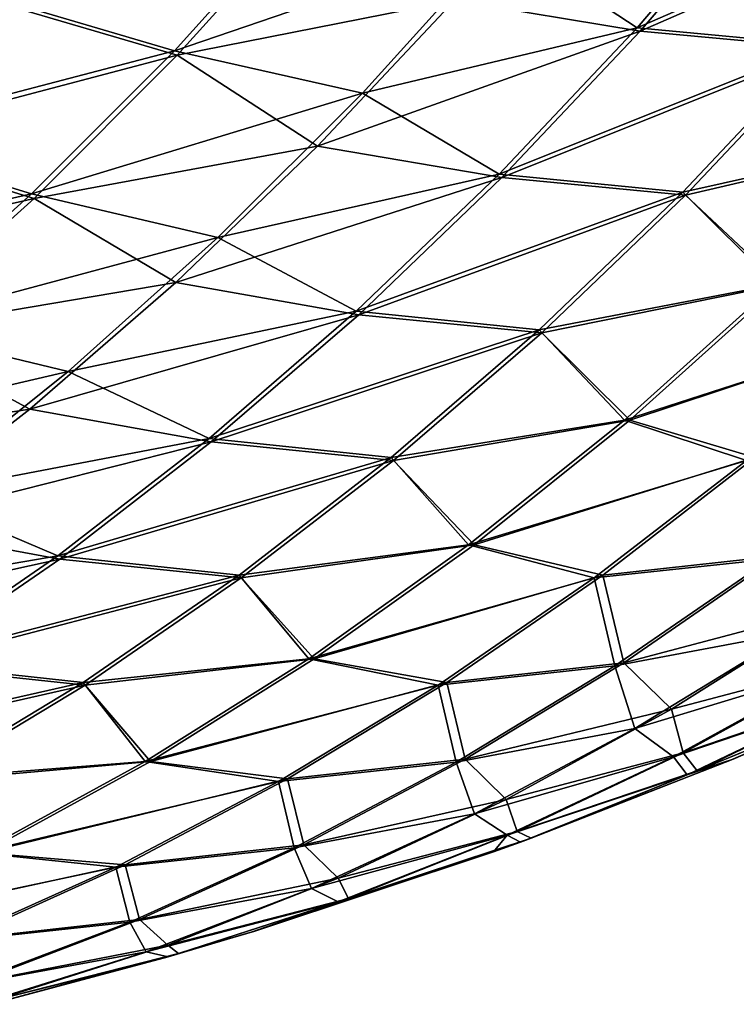
# Model space of a CAD drawing. Units: millimetres. Extents: x -24 to 24, y -4 to 140.
# Drawn here: x 24 to 24, y -3 to -3 of the extents above; entities that cross this region are included whole.
import ezdxf

# ---------------------------------------------------------------- set-up
doc = ezdxf.new("R2010")
doc.units = ezdxf.units.MM
doc.header["$LTSCALE"] = 65.185185
for name, color, linetype in [('137', 7, 'CONTINUOUS'), ('138', 7, 'CONTINUOUS'), ('139', 7, 'CONTINUOUS')]:
    doc.layers.add(name, color=color, linetype=linetype)

msp = doc.modelspace()

# ---------------------------------------------------------------- linework, layer by layer
at = {"layer": '137', "color": 7, "linetype": 'CONTINUOUS', "true_color": 0xaaaaaa}
for points in [[(23.683172, -3.39106, 23.752031), (23.696078, -3.37598, 23.764938), (23.665172, -3.388095, 23.768515), (23.683172, -3.39106, 23.752031)], [(23.683172, -3.39106, 23.752031), (23.714022, -3.377591, 23.748233), (23.696078, -3.37598, 23.764938), (23.683172, -3.39106, 23.752031)], [(23.701049, -3.392724, 23.735259), (23.714022, -3.377591, 23.748233), (23.683172, -3.39106, 23.752031), (23.701049, -3.392724, 23.735259)], [(23.638308, -3.393394, 23.775883), (23.651682, -3.37858, 23.789257), (23.620077, -3.388045, 23.791553), (23.638308, -3.393394, 23.775883)], [(23.638308, -3.393394, 23.775883), (23.665172, -3.388095, 23.768515), (23.651682, -3.37858, 23.789257), (23.638308, -3.393394, 23.775883)], [(23.606446, -3.401782, 23.777922), (23.638308, -3.393394, 23.775883), (23.620077, -3.388045, 23.791553), (23.606446, -3.401782, 23.777922)], [(23.651904, -3.402212, 23.755246), (23.665172, -3.388095, 23.768515), (23.638308, -3.393394, 23.775883), (23.651904, -3.402212, 23.755246)], [(23.651904, -3.402212, 23.755246), (23.683172, -3.39106, 23.752031), (23.665172, -3.388095, 23.768515), (23.651904, -3.402212, 23.755246)], [(23.669773, -3.405255, 23.738632), (23.683172, -3.39106, 23.752031), (23.651904, -3.402212, 23.755246), (23.669773, -3.405255, 23.738632)], [(23.669773, -3.405255, 23.738632), (23.701049, -3.392724, 23.735259), (23.683172, -3.39106, 23.752031), (23.669773, -3.405255, 23.738632)], [(23.624437, -3.407265, 23.762012), (23.638308, -3.393394, 23.775883), (23.606446, -3.401782, 23.777922), (23.624437, -3.407265, 23.762012)], [(23.624437, -3.407265, 23.762012), (23.651904, -3.402212, 23.755246), (23.638308, -3.393394, 23.775883), (23.624437, -3.407265, 23.762012)], [(23.68758, -3.406967, 23.721791), (23.701049, -3.392724, 23.735259), (23.669773, -3.405255, 23.738632), (23.68758, -3.406967, 23.721791)], [(23.68758, -3.406967, 23.721791), (23.710991, -3.401479, 23.71047), (23.701049, -3.392724, 23.735259), (23.68758, -3.406967, 23.721791)], [(23.592358, -3.414562, 23.763834), (23.624437, -3.407265, 23.762012), (23.606446, -3.401782, 23.777922), (23.592358, -3.414562, 23.763834)], [(23.638177, -3.415423, 23.741519), (23.651904, -3.402212, 23.755246), (23.624437, -3.407265, 23.762012), (23.638177, -3.415423, 23.741519)], [(23.638177, -3.415423, 23.741519), (23.669773, -3.405255, 23.738632), (23.651904, -3.402212, 23.755246), (23.638177, -3.415423, 23.741519)], [(23.696814, -3.415612, 23.696293), (23.710991, -3.401479, 23.71047), (23.68758, -3.406967, 23.721791), (23.696814, -3.415612, 23.696293)], [(23.655912, -3.418533, 23.724771), (23.669773, -3.405255, 23.738632), (23.638177, -3.415423, 23.741519), (23.655912, -3.418533, 23.724771)], [(23.655912, -3.418533, 23.724771), (23.68758, -3.406967, 23.721791), (23.669773, -3.405255, 23.738632), (23.655912, -3.418533, 23.724771)], [(23.673648, -3.420287, 23.707859), (23.68758, -3.406967, 23.721791), (23.655912, -3.418533, 23.724771), (23.673648, -3.420287, 23.707859)], [(23.673648, -3.420287, 23.707859), (23.696814, -3.415612, 23.696293), (23.68758, -3.406967, 23.721791), (23.673648, -3.420287, 23.707859)], [(23.610102, -3.420159, 23.747678), (23.624437, -3.407265, 23.762012), (23.592358, -3.414562, 23.763834), (23.610102, -3.420159, 23.747678)], [(23.610102, -3.420159, 23.747678), (23.638177, -3.415423, 23.741519), (23.624437, -3.407265, 23.762012), (23.610102, -3.420159, 23.747678)], [(23.624021, -3.427697, 23.727364), (23.638177, -3.415423, 23.741519), (23.610102, -3.420159, 23.747678), (23.624021, -3.427697, 23.727364)], [(23.624021, -3.427697, 23.727364), (23.655912, -3.418533, 23.724771), (23.638177, -3.415423, 23.741519), (23.624021, -3.427697, 23.727364)], [(23.682164, -3.428745, 23.681643), (23.696814, -3.415612, 23.696293), (23.673648, -3.420287, 23.707859), (23.682164, -3.428745, 23.681643)], [(23.682164, -3.428745, 23.681643), (23.708646, -3.420001, 23.673396), (23.696814, -3.415612, 23.696293), (23.682164, -3.428745, 23.681643)], [(23.641619, -3.430863, 23.710479), (23.655912, -3.418533, 23.724771), (23.624021, -3.427697, 23.727364), (23.641619, -3.430863, 23.710479)], [(23.641619, -3.430863, 23.710479), (23.673648, -3.420287, 23.707859), (23.655912, -3.418533, 23.724771), (23.641619, -3.430863, 23.710479)], [(23.595339, -3.432044, 23.732914), (23.624021, -3.427697, 23.727364), (23.610102, -3.420159, 23.747678), (23.595339, -3.432044, 23.732914)], [(23.659283, -3.432654, 23.693493), (23.673648, -3.420287, 23.707859), (23.641619, -3.430863, 23.710479), (23.659283, -3.432654, 23.693493)], [(23.659283, -3.432654, 23.693493), (23.682164, -3.428745, 23.681643), (23.673648, -3.420287, 23.707859), (23.659283, -3.432654, 23.693493)], [(23.694304, -3.432374, 23.659054), (23.708646, -3.420001, 23.673396), (23.682164, -3.428745, 23.681643), (23.694304, -3.432374, 23.659054)], [(23.60947, -3.439007, 23.712812), (23.624021, -3.427697, 23.727364), (23.595339, -3.432044, 23.732914), (23.60947, -3.439007, 23.712812)], [(23.60947, -3.439007, 23.712812), (23.641619, -3.430863, 23.710479), (23.624021, -3.427697, 23.727364), (23.60947, -3.439007, 23.712812)], [(23.667076, -3.440846, 23.666555), (23.682164, -3.428745, 23.681643), (23.659283, -3.432654, 23.693493), (23.667076, -3.440846, 23.666555)], [(23.667076, -3.440846, 23.666555), (23.694304, -3.432374, 23.659054), (23.682164, -3.428745, 23.681643), (23.667076, -3.440846, 23.666555)], [(23.626929, -3.442217, 23.695788), (23.641619, -3.430863, 23.710479), (23.60947, -3.439007, 23.712812), (23.626929, -3.442217, 23.695788)], [(23.626929, -3.442217, 23.695788), (23.659283, -3.432654, 23.693493), (23.641619, -3.430863, 23.710479), (23.626929, -3.442217, 23.695788)], [(23.644518, -3.444039, 23.678728), (23.659283, -3.432654, 23.693493), (23.626929, -3.442217, 23.695788), (23.644518, -3.444039, 23.678728)], [(23.644518, -3.444039, 23.678728), (23.667076, -3.440846, 23.666555), (23.659283, -3.432654, 23.693493), (23.644518, -3.444039, 23.678728)], [(23.679563, -3.443769, 23.644312), (23.694304, -3.432374, 23.659054), (23.667076, -3.440846, 23.666555), (23.679563, -3.443769, 23.644312)], [(23.679563, -3.443769, 23.644312), (23.696626, -3.441903, 23.62673), (23.694304, -3.432374, 23.659054), (23.679563, -3.443769, 23.644312)], [(23.594556, -3.449328, 23.697898), (23.626929, -3.442217, 23.695788), (23.60947, -3.439007, 23.712812), (23.594556, -3.449328, 23.697898)], [(23.651586, -3.451886, 23.651065), (23.667076, -3.440846, 23.666555), (23.644518, -3.444039, 23.678728), (23.651586, -3.451886, 23.651065)], [(23.651586, -3.451886, 23.651065), (23.679563, -3.443769, 23.644312), (23.667076, -3.440846, 23.666555), (23.651586, -3.451886, 23.651065)], [(23.611873, -3.452571, 23.680732), (23.626929, -3.442217, 23.695788), (23.594556, -3.449328, 23.697898), (23.611873, -3.452571, 23.680732)], [(23.611873, -3.452571, 23.680732), (23.644518, -3.444039, 23.678728), (23.626929, -3.442217, 23.695788), (23.611873, -3.452571, 23.680732)], [(23.681595, -3.452268, 23.611699), (23.696626, -3.441903, 23.62673), (23.679563, -3.443769, 23.644312), (23.681595, -3.452268, 23.611699)], [(23.681595, -3.452268, 23.611699), (23.701882, -3.446918, 23.59751), (23.696626, -3.441903, 23.62673), (23.681595, -3.452268, 23.611699)], [(23.629386, -3.454418, 23.663597), (23.644518, -3.444039, 23.678728), (23.611873, -3.452571, 23.680732), (23.629386, -3.454418, 23.663597)], [(23.629386, -3.454418, 23.663597), (23.651586, -3.451886, 23.651065), (23.644518, -3.444039, 23.678728), (23.629386, -3.454418, 23.663597)], [(23.664454, -3.45416, 23.629203), (23.679563, -3.443769, 23.644312), (23.651586, -3.451886, 23.651065), (23.664454, -3.45416, 23.629203)], [(23.664454, -3.45416, 23.629203), (23.681595, -3.452268, 23.611699), (23.679563, -3.443769, 23.644312), (23.664454, -3.45416, 23.629203)], [(23.686204, -3.456762, 23.581832), (23.701882, -3.446918, 23.59751), (23.681595, -3.452268, 23.611699), (23.686204, -3.456762, 23.581832)], [(23.686204, -3.456762, 23.581832), (23.703148, -3.452288, 23.564551), (23.701882, -3.446918, 23.59751), (23.686204, -3.456762, 23.581832)], [(23.596485, -3.4619, 23.665345), (23.629386, -3.454418, 23.663597), (23.611873, -3.452571, 23.680732), (23.596485, -3.4619, 23.665345)], [(23.635732, -3.461838, 23.635212), (23.651586, -3.451886, 23.651065), (23.629386, -3.454418, 23.663597), (23.635732, -3.461838, 23.635212)], [(23.635732, -3.461838, 23.635212), (23.664454, -3.45416, 23.629203), (23.651586, -3.451886, 23.651065), (23.635732, -3.461838, 23.635212)], [(23.666233, -3.461612, 23.596338), (23.681595, -3.452268, 23.611699), (23.664454, -3.45416, 23.629203), (23.666233, -3.461612, 23.596338)], [(23.666233, -3.461612, 23.596338), (23.686204, -3.456762, 23.581832), (23.681595, -3.452268, 23.611699), (23.666233, -3.461612, 23.596338)], [(23.687344, -3.461006, 23.548747), (23.703148, -3.452288, 23.564551), (23.686204, -3.456762, 23.581832), (23.687344, -3.461006, 23.548747)], [(23.687344, -3.461006, 23.548747), (23.704537, -3.455123, 23.532051), (23.703148, -3.452288, 23.564551), (23.687344, -3.461006, 23.548747)], [(23.613922, -3.463765, 23.648133), (23.629386, -3.454418, 23.663597), (23.596485, -3.4619, 23.665345), (23.613922, -3.463765, 23.648133)], [(23.613922, -3.463765, 23.648133), (23.635732, -3.461838, 23.635212), (23.629386, -3.454418, 23.663597), (23.613922, -3.463765, 23.648133)], [(23.649013, -3.463522, 23.613763), (23.664454, -3.45416, 23.629203), (23.635732, -3.461838, 23.635212), (23.649013, -3.463522, 23.613763)], [(23.649013, -3.463522, 23.613763), (23.666233, -3.461612, 23.596338), (23.664454, -3.45416, 23.629203), (23.649013, -3.463522, 23.613763)], [(23.688717, -3.462734, 23.516231), (23.704537, -3.455123, 23.532051), (23.687344, -3.461006, 23.548747), (23.688717, -3.462734, 23.516231)], [(23.688717, -3.462734, 23.516231), (23.706016, -3.455585, 23.5), (23.704537, -3.455123, 23.532051), (23.688717, -3.462734, 23.516231)], [(23.692186, -3.461589, 23.5), (23.706016, -3.455585, 23.5), (23.688717, -3.462734, 23.516231), (23.692186, -3.461589, 23.5)], [(23.670203, -3.465507, 23.565831), (23.686204, -3.456762, 23.581832), (23.666233, -3.461612, 23.596338), (23.670203, -3.465507, 23.565831)], [(23.670203, -3.465507, 23.565831), (23.687344, -3.461006, 23.548747), (23.686204, -3.456762, 23.581832), (23.670203, -3.465507, 23.565831)], [(23.671257, -3.46862, 23.532661), (23.687344, -3.461006, 23.548747), (23.670203, -3.465507, 23.565831), (23.671257, -3.46862, 23.532661)], [(23.671257, -3.46862, 23.532661), (23.688717, -3.462734, 23.516231), (23.687344, -3.461006, 23.548747), (23.671257, -3.46862, 23.532661)], [(23.619552, -3.470679, 23.619032), (23.635732, -3.461838, 23.635212), (23.613922, -3.463765, 23.648133), (23.619552, -3.470679, 23.619032)], [(23.619552, -3.470679, 23.619032), (23.649013, -3.463522, 23.613763), (23.635732, -3.461838, 23.635212), (23.619552, -3.470679, 23.619032)], [(23.650575, -3.469913, 23.580679), (23.666233, -3.461612, 23.596338), (23.649013, -3.463522, 23.613763), (23.650575, -3.469913, 23.580679)], [(23.650575, -3.469913, 23.580679), (23.670203, -3.465507, 23.565831), (23.666233, -3.461612, 23.596338), (23.650575, -3.469913, 23.580679)], [(23.672599, -3.469265, 23.5), (23.692186, -3.461589, 23.5), (23.688717, -3.462734, 23.516231), (23.672599, -3.469265, 23.5)], [(23.672599, -3.469265, 23.5), (23.688717, -3.462734, 23.516231), (23.671257, -3.46862, 23.532661), (23.672599, -3.469265, 23.5)], [(23.633275, -3.471836, 23.598024), (23.649013, -3.463522, 23.613763), (23.619552, -3.470679, 23.619032), (23.633275, -3.471836, 23.598024)], [(23.633275, -3.471836, 23.598024), (23.650575, -3.469913, 23.580679), (23.649013, -3.463522, 23.613763), (23.633275, -3.471836, 23.598024)], [(23.653919, -3.473132, 23.549546), (23.670203, -3.465507, 23.565831), (23.650575, -3.469913, 23.580679), (23.653919, -3.473132, 23.549546)], [(23.653919, -3.473132, 23.549546), (23.671257, -3.46862, 23.532661), (23.670203, -3.465507, 23.565831), (23.653919, -3.473132, 23.549546)], [(23.654926, -3.475112, 23.51633), (23.671257, -3.46862, 23.532661), (23.653919, -3.473132, 23.549546), (23.654926, -3.475112, 23.51633)], [(23.654926, -3.475112, 23.51633), (23.672599, -3.469265, 23.5), (23.671257, -3.46862, 23.532661), (23.654926, -3.475112, 23.51633)], [(23.634655, -3.477152, 23.56476), (23.650575, -3.469913, 23.580679), (23.633275, -3.471836, 23.598024), (23.634655, -3.477152, 23.56476)], [(23.634655, -3.477152, 23.56476), (23.653919, -3.473132, 23.549546), (23.650575, -3.469913, 23.580679), (23.634655, -3.477152, 23.56476)], [(23.66922, -3.470494, 23.5), (23.672599, -3.469265, 23.5), (23.654926, -3.475112, 23.51633), (23.66922, -3.470494, 23.5)], [(23.603086, -3.478387, 23.602565), (23.633275, -3.471836, 23.598024), (23.619552, -3.470679, 23.619032), (23.603086, -3.478387, 23.602565)], [(23.645828, -3.478262, 23.5), (23.66922, -3.470494, 23.5), (23.638451, -3.480449, 23.5), (23.645828, -3.478262, 23.5)], [(23.638451, -3.480449, 23.5), (23.66922, -3.470494, 23.5), (23.654926, -3.475112, 23.51633), (23.638451, -3.480449, 23.5)], [(23.617275, -3.479081, 23.582024), (23.633275, -3.471836, 23.598024), (23.603086, -3.478387, 23.602565), (23.617275, -3.479081, 23.582024)], [(23.617275, -3.479081, 23.582024), (23.634655, -3.477152, 23.56476), (23.633275, -3.471836, 23.598024), (23.617275, -3.479081, 23.582024)], [(23.637389, -3.479619, 23.533017), (23.653919, -3.473132, 23.549546), (23.634655, -3.477152, 23.56476), (23.637389, -3.479619, 23.533017)], [(23.637389, -3.479619, 23.533017), (23.654926, -3.475112, 23.51633), (23.653919, -3.473132, 23.549546), (23.637389, -3.479619, 23.533017)], [(23.638451, -3.480449, 23.5), (23.654926, -3.475112, 23.51633), (23.637389, -3.479619, 23.533017), (23.638451, -3.480449, 23.5)], [(23.61851, -3.483313, 23.548615), (23.634655, -3.477152, 23.56476), (23.617275, -3.479081, 23.582024), (23.61851, -3.483313, 23.548615)], [(23.61851, -3.483313, 23.548615), (23.637389, -3.479619, 23.533017), (23.634655, -3.477152, 23.56476), (23.61851, -3.483313, 23.548615)], [(23.620654, -3.484951, 23.516282), (23.637389, -3.479619, 23.533017), (23.61851, -3.483313, 23.548615), (23.620654, -3.484951, 23.516282)], [(23.620654, -3.484951, 23.516282), (23.638451, -3.480449, 23.5), (23.637389, -3.479619, 23.533017), (23.620654, -3.484951, 23.516282)], [(23.622075, -3.484869, 23.5), (23.638451, -3.480449, 23.5), (23.620654, -3.484951, 23.516282), (23.622075, -3.484869, 23.5)]]:
    msp.add_3dface(points, dxfattribs=at)
at = {"layer": '138', "color": 7, "linetype": 'CONTINUOUS', "true_color": 0xaaaaaa}
for points in [[(23.706016, -3.455585, 23.5), (23.692186, -3.461589, 23.5), (23.705033, -3.456028, -23.5), (23.706016, -3.455585, 23.5)], [(23.705033, -3.456028, -23.5), (23.692186, -3.461589, 23.5), (23.691924, -3.461698, -23.5), (23.705033, -3.456028, -23.5)], [(23.691924, -3.461698, -23.5), (23.672599, -3.469265, 23.5), (23.671586, -3.469636, -23.5), (23.691924, -3.461698, -23.5)], [(23.692186, -3.461589, 23.5), (23.672599, -3.469265, 23.5), (23.691924, -3.461698, -23.5), (23.692186, -3.461589, 23.5)], [(23.671586, -3.469636, -23.5), (23.66922, -3.470494, 23.5), (23.668961, -3.470587, -23.5), (23.671586, -3.469636, -23.5)], [(23.672599, -3.469265, 23.5), (23.66922, -3.470494, 23.5), (23.671586, -3.469636, -23.5), (23.672599, -3.469265, 23.5)], [(23.668961, -3.470587, -23.5), (23.645828, -3.478262, 23.5), (23.645592, -3.478334, -23.5), (23.668961, -3.470587, -23.5)], [(23.66922, -3.470494, 23.5), (23.645828, -3.478262, 23.5), (23.668961, -3.470587, -23.5), (23.66922, -3.470494, 23.5)], [(23.645592, -3.478334, -23.5), (23.638451, -3.480449, 23.5), (23.637424, -3.480744, -23.5), (23.645592, -3.478334, -23.5)], [(23.645828, -3.478262, 23.5), (23.638451, -3.480449, 23.5), (23.645592, -3.478334, -23.5), (23.645828, -3.478262, 23.5)], [(23.638451, -3.480449, 23.5), (23.622075, -3.484869, 23.5), (23.637424, -3.480744, -23.5), (23.638451, -3.480449, 23.5)], [(23.637424, -3.480744, -23.5), (23.622075, -3.484869, 23.5), (23.62187, -3.48492, -23.5), (23.637424, -3.480744, -23.5)]]:
    msp.add_3dface(points, dxfattribs=at)
at = {"layer": '139', "color": 7, "linetype": 'CONTINUOUS', "true_color": 0xaaaaaa}
for points in [[(23.682873, -3.390725, -23.752769), (23.669775, -3.382125, -23.774147), (23.695755, -3.375646, -23.765651), (23.682873, -3.390725, -23.752769)], [(23.682873, -3.390725, -23.752769), (23.695755, -3.375646, -23.765651), (23.713702, -3.377298, -23.748953), (23.682873, -3.390725, -23.752769)], [(23.700751, -3.392431, -23.736002), (23.682873, -3.390725, -23.752769), (23.713702, -3.377298, -23.748953), (23.700751, -3.392431, -23.736002)], [(23.638036, -3.392963, -23.776633), (23.619809, -3.387568, -23.792296), (23.65138, -3.37815, -23.789976), (23.638036, -3.392963, -23.776633)], [(23.638036, -3.392963, -23.776633), (23.65138, -3.37815, -23.789976), (23.669775, -3.382125, -23.774147), (23.638036, -3.392963, -23.776633)], [(23.656257, -3.39706, -23.760629), (23.638036, -3.392963, -23.776633), (23.669775, -3.382125, -23.774147), (23.656257, -3.39706, -23.760629)], [(23.656257, -3.39706, -23.760629), (23.669775, -3.382125, -23.774147), (23.682873, -3.390725, -23.752769), (23.656257, -3.39706, -23.760629)], [(23.606212, -3.401306, -23.778698), (23.619809, -3.387568, -23.792296), (23.638036, -3.392963, -23.776633), (23.606212, -3.401306, -23.778698)], [(23.669498, -3.404921, -23.739394), (23.656257, -3.39706, -23.760629), (23.682873, -3.390725, -23.752769), (23.669498, -3.404921, -23.739394)], [(23.669498, -3.404921, -23.739394), (23.682873, -3.390725, -23.752769), (23.700751, -3.392431, -23.736002), (23.669498, -3.404921, -23.739394)], [(23.687305, -3.406676, -23.722556), (23.669498, -3.404921, -23.739394), (23.700751, -3.392431, -23.736002), (23.687305, -3.406676, -23.722556)], [(23.687305, -3.406676, -23.722556), (23.700751, -3.392431, -23.736002), (23.71047, -3.401479, -23.710991), (23.687305, -3.406676, -23.722556)], [(23.624196, -3.406836, -23.762793), (23.606212, -3.401306, -23.778698), (23.638036, -3.392963, -23.776633), (23.624196, -3.406836, -23.762793)], [(23.624196, -3.406836, -23.762793), (23.638036, -3.392963, -23.776633), (23.656257, -3.39706, -23.760629), (23.624196, -3.406836, -23.762793)], [(23.642237, -3.411039, -23.746609), (23.624196, -3.406836, -23.762793), (23.656257, -3.39706, -23.760629), (23.642237, -3.411039, -23.746609)], [(23.642237, -3.411039, -23.746609), (23.656257, -3.39706, -23.760629), (23.669498, -3.404921, -23.739394), (23.642237, -3.411039, -23.746609)], [(23.592158, -3.41409, -23.764644), (23.606212, -3.401306, -23.778698), (23.624196, -3.406836, -23.762793), (23.592158, -3.41409, -23.764644)], [(23.696293, -3.415612, -23.696814), (23.687305, -3.406676, -23.722556), (23.71047, -3.401479, -23.710991), (23.696293, -3.415612, -23.696814)], [(23.655662, -3.418202, -23.725558), (23.642237, -3.411039, -23.746609), (23.669498, -3.404921, -23.739394), (23.655662, -3.418202, -23.725558)], [(23.655662, -3.418202, -23.725558), (23.669498, -3.404921, -23.739394), (23.687305, -3.406676, -23.722556), (23.655662, -3.418202, -23.725558)], [(23.609893, -3.419734, -23.748489), (23.592158, -3.41409, -23.764644), (23.624196, -3.406836, -23.762793), (23.609893, -3.419734, -23.748489)], [(23.609893, -3.419734, -23.748489), (23.624196, -3.406836, -23.762793), (23.642237, -3.411039, -23.746609), (23.609893, -3.419734, -23.748489)], [(23.673396, -3.420001, -23.708646), (23.655662, -3.418202, -23.725558), (23.687305, -3.406676, -23.722556), (23.673396, -3.420001, -23.708646)], [(23.673396, -3.420001, -23.708646), (23.687305, -3.406676, -23.722556), (23.696293, -3.415612, -23.696814), (23.673396, -3.420001, -23.708646)], [(23.627749, -3.424028, -23.732121), (23.609893, -3.419734, -23.748489), (23.642237, -3.411039, -23.746609), (23.627749, -3.424028, -23.732121)], [(23.627749, -3.424028, -23.732121), (23.642237, -3.411039, -23.746609), (23.655662, -3.418202, -23.725558), (23.627749, -3.424028, -23.732121)], [(23.681643, -3.428745, -23.682164), (23.673396, -3.420001, -23.708646), (23.696293, -3.415612, -23.696814), (23.681643, -3.428745, -23.682164)], [(23.681643, -3.428745, -23.682164), (23.696293, -3.415612, -23.696814), (23.707859, -3.420287, -23.673648), (23.681643, -3.428745, -23.682164)], [(23.641395, -3.430539, -23.711291), (23.627749, -3.424028, -23.732121), (23.655662, -3.418202, -23.725558), (23.641395, -3.430539, -23.711291)], [(23.641395, -3.430539, -23.711291), (23.655662, -3.418202, -23.725558), (23.673396, -3.420001, -23.708646), (23.641395, -3.430539, -23.711291)], [(23.595161, -3.431627, -23.733757), (23.609893, -3.419734, -23.748489), (23.627749, -3.424028, -23.732121), (23.595161, -3.431627, -23.733757)], [(23.659054, -3.432374, -23.694304), (23.641395, -3.430539, -23.711291), (23.673396, -3.420001, -23.708646), (23.659054, -3.432374, -23.694304)], [(23.659054, -3.432374, -23.694304), (23.673396, -3.420001, -23.708646), (23.681643, -3.428745, -23.682164), (23.659054, -3.432374, -23.694304)], [(23.693493, -3.432654, -23.659283), (23.681643, -3.428745, -23.682164), (23.707859, -3.420287, -23.673648), (23.693493, -3.432654, -23.659283)], [(23.612828, -3.435998, -23.7172), (23.595161, -3.431627, -23.733757), (23.627749, -3.424028, -23.732121), (23.612828, -3.435998, -23.7172)], [(23.612828, -3.435998, -23.7172), (23.627749, -3.424028, -23.732121), (23.641395, -3.430539, -23.711291), (23.612828, -3.435998, -23.7172)], [(23.666555, -3.440846, -23.667076), (23.659054, -3.432374, -23.694304), (23.681643, -3.428745, -23.682164), (23.666555, -3.440846, -23.667076)], [(23.666555, -3.440846, -23.667076), (23.681643, -3.428745, -23.682164), (23.693493, -3.432654, -23.659283), (23.666555, -3.440846, -23.667076)], [(23.62673, -3.441903, -23.696626), (23.612828, -3.435998, -23.7172), (23.641395, -3.430539, -23.711291), (23.62673, -3.441903, -23.696626)], [(23.62673, -3.441903, -23.696626), (23.641395, -3.430539, -23.711291), (23.659054, -3.432374, -23.694304), (23.62673, -3.441903, -23.696626)], [(23.644312, -3.443769, -23.679563), (23.62673, -3.441903, -23.696626), (23.659054, -3.432374, -23.694304), (23.644312, -3.443769, -23.679563)], [(23.644312, -3.443769, -23.679563), (23.659054, -3.432374, -23.694304), (23.666555, -3.440846, -23.667076), (23.644312, -3.443769, -23.679563)], [(23.678728, -3.444039, -23.644518), (23.666555, -3.440846, -23.667076), (23.693493, -3.432654, -23.659283), (23.678728, -3.444039, -23.644518)], [(23.678728, -3.444039, -23.644518), (23.693493, -3.432654, -23.659283), (23.695788, -3.442217, -23.626929), (23.678728, -3.444039, -23.644518)], [(23.59751, -3.446918, -23.701882), (23.612828, -3.435998, -23.7172), (23.62673, -3.441903, -23.696626), (23.59751, -3.446918, -23.701882)], [(23.651065, -3.451886, -23.651586), (23.644312, -3.443769, -23.679563), (23.666555, -3.440846, -23.667076), (23.651065, -3.451886, -23.651586)], [(23.651065, -3.451886, -23.651586), (23.666555, -3.440846, -23.667076), (23.678728, -3.444039, -23.644518), (23.651065, -3.451886, -23.651586)], [(23.611699, -3.452268, -23.681595), (23.59751, -3.446918, -23.701882), (23.62673, -3.441903, -23.696626), (23.611699, -3.452268, -23.681595)], [(23.611699, -3.452268, -23.681595), (23.62673, -3.441903, -23.696626), (23.644312, -3.443769, -23.679563), (23.611699, -3.452268, -23.681595)], [(23.680732, -3.452571, -23.611873), (23.678728, -3.444039, -23.644518), (23.695788, -3.442217, -23.626929), (23.680732, -3.452571, -23.611873)], [(23.680732, -3.452571, -23.611873), (23.695788, -3.442217, -23.626929), (23.697898, -3.449328, -23.594556), (23.680732, -3.452571, -23.611873)], [(23.629203, -3.45416, -23.664454), (23.611699, -3.452268, -23.681595), (23.644312, -3.443769, -23.679563), (23.629203, -3.45416, -23.664454)], [(23.629203, -3.45416, -23.664454), (23.644312, -3.443769, -23.679563), (23.651065, -3.451886, -23.651586), (23.629203, -3.45416, -23.664454)], [(23.663597, -3.454418, -23.629386), (23.651065, -3.451886, -23.651586), (23.678728, -3.444039, -23.644518), (23.663597, -3.454418, -23.629386)], [(23.663597, -3.454418, -23.629386), (23.678728, -3.444039, -23.644518), (23.680732, -3.452571, -23.611873), (23.663597, -3.454418, -23.629386)], [(23.682654, -3.458636, -23.579312), (23.680732, -3.452571, -23.611873), (23.697898, -3.449328, -23.594556), (23.682654, -3.458636, -23.579312)], [(23.682654, -3.458636, -23.579312), (23.697898, -3.449328, -23.594556), (23.702241, -3.452678, -23.564666), (23.682654, -3.458636, -23.579312)], [(23.596338, -3.461612, -23.666233), (23.611699, -3.452268, -23.681595), (23.629203, -3.45416, -23.664454), (23.596338, -3.461612, -23.666233)], [(23.635212, -3.461838, -23.635732), (23.629203, -3.45416, -23.664454), (23.651065, -3.451886, -23.651586), (23.635212, -3.461838, -23.635732)], [(23.635212, -3.461838, -23.635732), (23.651065, -3.451886, -23.651586), (23.663597, -3.454418, -23.629386), (23.635212, -3.461838, -23.635732)], [(23.665345, -3.4619, -23.596485), (23.663597, -3.454418, -23.629386), (23.680732, -3.452571, -23.611873), (23.665345, -3.4619, -23.596485)], [(23.665345, -3.4619, -23.596485), (23.680732, -3.452571, -23.611873), (23.682654, -3.458636, -23.579312), (23.665345, -3.4619, -23.596485)], [(23.686405, -3.461377, -23.54883), (23.682654, -3.458636, -23.579312), (23.702241, -3.452678, -23.564666), (23.686405, -3.461377, -23.54883)], [(23.686405, -3.461377, -23.54883), (23.702241, -3.452678, -23.564666), (23.703591, -3.455543, -23.532115), (23.686405, -3.461377, -23.54883)], [(23.613763, -3.463522, -23.649013), (23.596338, -3.461612, -23.666233), (23.629203, -3.45416, -23.664454), (23.613763, -3.463522, -23.649013)], [(23.613763, -3.463522, -23.649013), (23.629203, -3.45416, -23.664454), (23.635212, -3.461838, -23.635732), (23.613763, -3.463522, -23.649013)], [(23.648133, -3.463765, -23.613922), (23.635212, -3.461838, -23.635732), (23.663597, -3.454418, -23.629386), (23.648133, -3.463765, -23.613922)], [(23.648133, -3.463765, -23.613922), (23.663597, -3.454418, -23.629386), (23.665345, -3.4619, -23.596485), (23.648133, -3.463765, -23.613922)], [(23.687737, -3.463131, -23.516261), (23.686405, -3.461377, -23.54883), (23.703591, -3.455543, -23.532115), (23.687737, -3.463131, -23.516261)], [(23.705033, -3.456028, -23.5), (23.687737, -3.463131, -23.516261), (23.703591, -3.455543, -23.532115), (23.705033, -3.456028, -23.5)], [(23.705033, -3.456028, -23.5), (23.691924, -3.461698, -23.5), (23.687737, -3.463131, -23.516261), (23.705033, -3.456028, -23.5)], [(23.667115, -3.466911, -23.563773), (23.665345, -3.4619, -23.596485), (23.682654, -3.458636, -23.579312), (23.667115, -3.466911, -23.563773)], [(23.667115, -3.466911, -23.563773), (23.682654, -3.458636, -23.579312), (23.686405, -3.461377, -23.54883), (23.667115, -3.466911, -23.563773)], [(23.670287, -3.468969, -23.532712), (23.667115, -3.466911, -23.563773), (23.686405, -3.461377, -23.54883), (23.670287, -3.468969, -23.532712)], [(23.670287, -3.468969, -23.532712), (23.686405, -3.461377, -23.54883), (23.687737, -3.463131, -23.516261), (23.670287, -3.468969, -23.532712)], [(23.619032, -3.470679, -23.619552), (23.613763, -3.463522, -23.649013), (23.635212, -3.461838, -23.635732), (23.619032, -3.470679, -23.619552)], [(23.619032, -3.470679, -23.619552), (23.635212, -3.461838, -23.635732), (23.648133, -3.463765, -23.613922), (23.619032, -3.470679, -23.619552)], [(23.649661, -3.470184, -23.580802), (23.648133, -3.463765, -23.613922), (23.665345, -3.4619, -23.596485), (23.649661, -3.470184, -23.580802)], [(23.649661, -3.470184, -23.580802), (23.665345, -3.4619, -23.596485), (23.667115, -3.466911, -23.563773), (23.649661, -3.470184, -23.580802)], [(23.691924, -3.461698, -23.5), (23.671586, -3.469636, -23.5), (23.687737, -3.463131, -23.516261), (23.691924, -3.461698, -23.5)], [(23.671586, -3.469636, -23.5), (23.670287, -3.468969, -23.532712), (23.687737, -3.463131, -23.516261), (23.671586, -3.469636, -23.5)], [(23.632372, -3.472062, -23.598161), (23.619032, -3.470679, -23.619552), (23.648133, -3.463765, -23.613922), (23.632372, -3.472062, -23.598161)], [(23.632372, -3.472062, -23.598161), (23.648133, -3.463765, -23.613922), (23.649661, -3.470184, -23.580802), (23.632372, -3.472062, -23.598161)], [(23.651316, -3.474133, -23.547974), (23.649661, -3.470184, -23.580802), (23.667115, -3.466911, -23.563773), (23.651316, -3.474133, -23.547974)], [(23.651316, -3.474133, -23.547974), (23.667115, -3.466911, -23.563773), (23.670287, -3.468969, -23.532712), (23.651316, -3.474133, -23.547974)], [(23.653926, -3.475436, -23.516351), (23.651316, -3.474133, -23.547974), (23.670287, -3.468969, -23.532712), (23.653926, -3.475436, -23.516351)], [(23.668961, -3.470587, -23.5), (23.653926, -3.475436, -23.516351), (23.670287, -3.468969, -23.532712), (23.668961, -3.470587, -23.5)], [(23.671586, -3.469636, -23.5), (23.668961, -3.470587, -23.5), (23.670287, -3.468969, -23.532712), (23.671586, -3.469636, -23.5)], [(23.602565, -3.478387, -23.603086), (23.619032, -3.470679, -23.619552), (23.632372, -3.472062, -23.598161), (23.602565, -3.478387, -23.603086)], [(23.633717, -3.477403, -23.564857), (23.632372, -3.472062, -23.598161), (23.649661, -3.470184, -23.580802), (23.633717, -3.477403, -23.564857)], [(23.633717, -3.477403, -23.564857), (23.649661, -3.470184, -23.580802), (23.651316, -3.474133, -23.547974), (23.633717, -3.477403, -23.564857)], [(23.668961, -3.470587, -23.5), (23.645592, -3.478334, -23.5), (23.653926, -3.475436, -23.516351), (23.668961, -3.470587, -23.5)], [(23.616349, -3.479287, -23.582139), (23.602565, -3.478387, -23.603086), (23.632372, -3.472062, -23.598161), (23.616349, -3.479287, -23.582139)], [(23.616349, -3.479287, -23.582139), (23.632372, -3.472062, -23.598161), (23.633717, -3.477403, -23.564857), (23.616349, -3.479287, -23.582139)], [(23.635292, -3.480287, -23.53195), (23.633717, -3.477403, -23.564857), (23.651316, -3.474133, -23.547974), (23.635292, -3.480287, -23.53195)], [(23.635292, -3.480287, -23.53195), (23.651316, -3.474133, -23.547974), (23.653926, -3.475436, -23.516351), (23.635292, -3.480287, -23.53195)], [(23.637424, -3.480744, -23.5), (23.635292, -3.480287, -23.53195), (23.653926, -3.475436, -23.516351), (23.637424, -3.480744, -23.5)], [(23.645592, -3.478334, -23.5), (23.637424, -3.480744, -23.5), (23.653926, -3.475436, -23.516351), (23.645592, -3.478334, -23.5)], [(23.617548, -3.483541, -23.548688), (23.616349, -3.479287, -23.582139), (23.633717, -3.477403, -23.564857), (23.617548, -3.483541, -23.548688)], [(23.617548, -3.483541, -23.548688), (23.633717, -3.477403, -23.564857), (23.635292, -3.480287, -23.53195), (23.617548, -3.483541, -23.548688)], [(23.61908, -3.485358, -23.515738), (23.617548, -3.483541, -23.548688), (23.635292, -3.480287, -23.53195), (23.61908, -3.485358, -23.515738)], [(23.637424, -3.480744, -23.5), (23.61908, -3.485358, -23.515738), (23.635292, -3.480287, -23.53195), (23.637424, -3.480744, -23.5)], [(23.637424, -3.480744, -23.5), (23.62187, -3.48492, -23.5), (23.61908, -3.485358, -23.515738), (23.637424, -3.480744, -23.5)]]:
    msp.add_3dface(points, dxfattribs=at)

doc.saveas('drawing.dxf')
